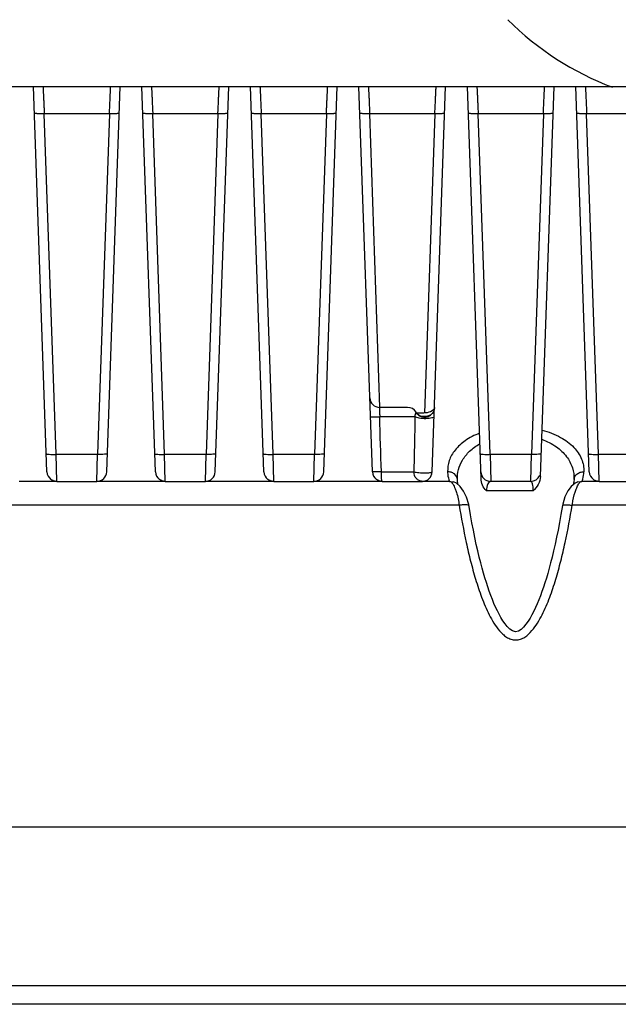
# Model space of a CAD drawing. Units: millimetres. Extents: x 3938 to 5080, y 1562 to 2385.
# Drawn here: x 4428 to 4489, y 2171 to 2270 of the extents above; entities that cross this region are included whole.
import ezdxf

# ---------------------------------------------------------------- set-up
doc = ezdxf.new("R2010")
doc.units = ezdxf.units.MM

msp = doc.modelspace()

# ---------------------------------------------------------------- linework, layer by layer
at = {"color": 7}
for p, q in [((4372.051, 2263.693), (4599.472, 2263.693)), ((4426.992, 2263.693), (4429.199, 2263.693)), ((4430.562, 2224.658), (4429.199, 2263.693)), ((4436.629, 2224.658), (4437.992, 2263.693)), ((4437.992, 2263.693), (4440.199, 2263.693)), ((4441.562, 2224.658), (4440.199, 2263.693)), ((4447.629, 2224.658), (4448.992, 2263.693)), ((4448.992, 2263.693), (4451.199, 2263.693)), ((4452.562, 2224.658), (4451.199, 2263.693)), ((4458.629, 2224.658), (4459.992, 2263.693)), ((4459.992, 2263.693), (4462.199, 2263.693)), ((4463.562, 2224.658), (4462.199, 2263.693)), ((4469.629, 2224.658), (4470.992, 2263.693)), ((4470.992, 2263.693), (4473.199, 2263.693)), ((4474.585, 2223.995), (4473.199, 2263.693)), ((4480.613, 2224.178), (4481.992, 2263.693)), ((4481.992, 2263.693), (4484.199, 2263.693)), ((4485.562, 2224.658), (4484.199, 2263.693)), ((4431.497, 2226.431), (4430.292, 2260.954)), ((4436.899, 2260.954), (4430.292, 2260.954)), ((4436.899, 2260.954), (4435.694, 2226.431)), ((4442.497, 2226.431), (4441.292, 2260.954)), ((4447.899, 2260.954), (4441.292, 2260.954)), ((4447.899, 2260.954), (4446.694, 2226.431)), ((4458.899, 2260.954), (4452.292, 2260.954)), ((4453.497, 2226.431), (4452.292, 2260.954)), ((4458.899, 2260.954), (4457.694, 2226.431)), ((4469.899, 2260.954), (4463.292, 2260.954)), ((4464.331, 2231.194), (4463.292, 2260.954)), ((4469.899, 2260.954), (4468.84, 2230.613)), ((4480.899, 2260.954), (4474.292, 2260.954)), ((4475.497, 2226.431), (4474.292, 2260.954)), ((4480.899, 2260.954), (4479.694, 2226.431)), ((4491.899, 2260.954), (4485.292, 2260.954)), ((4486.497, 2226.431), (4485.292, 2260.954)), ((4467.13, 2231.193), (4464.299, 2231.193)), ((4467.994, 2230.697), (4467.992, 2230.693)), ((4468.053, 2230.652), (4467.993, 2230.697)), ((4468.035, 2230.632), (4467.994, 2230.697)), ((4468.959, 2230.625), (4468.795, 2230.608)), ((4469.162, 2230.296), (4468.995, 2230.266)), ((4469.33, 2230.351), (4469.162, 2230.296)), ((4469.462, 2230.745), (4469.295, 2230.691)), ((4467.885, 2230.228), (4464.313, 2230.228)), ((4431.497, 2226.431), (4435.694, 2226.431)), ((4431.561, 2223.693), (4431.497, 2226.431)), ((4435.63, 2223.693), (4435.694, 2226.431)), ((4442.497, 2226.431), (4446.694, 2226.431)), ((4442.561, 2223.693), (4442.497, 2226.431)), ((4446.63, 2223.693), (4446.694, 2226.431)), ((4453.497, 2226.431), (4457.694, 2226.431)), ((4453.561, 2223.693), (4453.497, 2226.431)), ((4457.63, 2223.693), (4457.694, 2226.431)), ((4475.497, 2226.431), (4479.694, 2226.431)), ((4475.497, 2226.431), (4475.561, 2223.693)), ((4479.63, 2223.693), (4479.694, 2226.431)), ((4486.497, 2226.431), (4490.694, 2226.431)), ((4486.561, 2223.693), (4486.497, 2226.431)), ((4464.472, 2224.658), (4467.763, 2224.658)), ((4429.989, 2223.678), (4427.752, 2223.68)), ((4431.562, 2223.677), (4429.989, 2223.678)), ((4431.561, 2223.693), (4435.63, 2223.693)), ((4431.562, 2223.677), (4431.561, 2223.693)), ((4438.752, 2223.68), (4435.63, 2223.682)), ((4440.989, 2223.678), (4438.752, 2223.68)), ((4442.562, 2223.677), (4440.989, 2223.678)), ((4442.561, 2223.693), (4446.63, 2223.693)), ((4442.562, 2223.677), (4442.561, 2223.693)), ((4451.989, 2223.677), (4450.022, 2223.677)), ((4453.562, 2223.677), (4451.989, 2223.677)), ((4453.561, 2223.693), (4457.63, 2223.693)), ((4453.562, 2223.677), (4453.561, 2223.693)), ((4460.752, 2223.68), (4457.63, 2223.682)), ((4462.989, 2223.678), (4460.752, 2223.68)), ((4464.562, 2223.677), (4462.989, 2223.678)), ((4464.561, 2223.693), (4468.63, 2223.693)), ((4464.562, 2223.677), (4464.561, 2223.693)), ((4469.835, 2223.679), (4468.63, 2223.683)), ((4470.726, 2223.677), (4469.835, 2223.679)), ((4471.375, 2223.677), (4470.726, 2223.677)), ((4471.495, 2223.679), (4471.802, 2223.635)), ((4472.082, 2223.505), (4471.802, 2223.635)), ((4472.477, 2223.167), (4472.082, 2223.505)), ((4472.181, 2223.869), (4472.181, 2223.871)), ((4472.199, 2223.666), (4472.181, 2223.869)), ((4472.279, 2223.336), (4472.199, 2223.666)), ((4479.63, 2223.693), (4475.561, 2223.693)), ((4484.12, 2223.512), (4483.727, 2223.181)), ((4483.996, 2223.694), (4483.914, 2223.338)), ((4484.01, 2223.869), (4483.996, 2223.694)), ((4484.01, 2223.871), (4484.01, 2223.869)), ((4484.388, 2223.635), (4484.12, 2223.512)), ((4484.388, 2223.635), (4484.696, 2223.679)), ((4486.562, 2223.677), (4484.816, 2223.677)), ((4486.561, 2223.693), (4534.63, 2223.693)), ((4486.562, 2223.677), (4486.561, 2223.693)), ((4472.814, 2222.703), (4472.477, 2223.167)), ((4473.112, 2222.092), (4472.814, 2222.703)), ((4479.863, 2222.728), (4475.123, 2222.728)), ((4483.392, 2222.727), (4483.094, 2222.13)), ((4483.727, 2223.181), (4483.392, 2222.727)), ((4472.361, 2221.265), (4351.83, 2221.265)), ((4473.331, 2221.335), (4473.112, 2222.092)), ((4473.348, 2221.239), (4473.331, 2221.335)), ((4482.871, 2221.389), (4482.843, 2221.239)), ((4483.094, 2222.13), (4482.871, 2221.389)), ((4491.059, 2221.265), (4483.83, 2221.265)), ((4473.348, 2221.239), (4473.348, 2221.239)), ((4201.834, 2188.693), (4622.358, 2188.693)), ((4218.656, 2172.588), (4605.536, 2172.588)), ((4619.516, 2170.693), (4204.675, 2170.693))]:
    msp.add_line(p, q, dxfattribs=at)
for points in [[(4468.68, 2230.257), (4468.543, 2230.273), (4468.452, 2230.295), (4468.426, 2230.305), (4468.371, 2230.331), (4468.26, 2230.401), (4468.143, 2230.502), (4468.035, 2230.632)], [(4468.795, 2230.608), (4468.633, 2230.599), (4468.477, 2230.598), (4468.35, 2230.602), (4468.204, 2230.616), (4468.053, 2230.652)], [(4468.995, 2230.266), (4468.833, 2230.254), (4468.68, 2230.257)], [(4469.295, 2230.691), (4469.126, 2230.652), (4468.959, 2230.625)], [(4469.857, 2231.166), (4469.824, 2230.947), (4469.745, 2230.743), (4469.639, 2230.581), (4469.551, 2230.488), (4469.475, 2230.428), (4469.33, 2230.351)], [(4469.856, 2231.166), (4469.794, 2230.958), (4469.635, 2230.824), (4469.462, 2230.745)], [(4482.843, 2221.239), (4482.69, 2220.346), (4482.542, 2219.534), (4482.393, 2218.761), (4482.243, 2218.023), (4482.091, 2217.319), (4481.938, 2216.646), (4481.786, 2216.013), (4481.638, 2215.427), (4481.494, 2214.884), (4481.35, 2214.37), (4481.205, 2213.88), (4481.06, 2213.41), (4480.912, 2212.957), (4480.761, 2212.52), (4480.606, 2212.096), (4480.447, 2211.684), (4480.282, 2211.284), (4480.11, 2210.897), (4479.932, 2210.523), (4479.747, 2210.167), (4479.557, 2209.832), (4479.355, 2209.513), (4479.137, 2209.208), (4478.899, 2208.924), (4478.645, 2208.681), (4478.368, 2208.497), (4478.062, 2208.425), (4477.767, 2208.527), (4477.497, 2208.724), (4477.246, 2208.975), (4477.014, 2209.261), (4476.801, 2209.565), (4476.605, 2209.882), (4476.418, 2210.216), (4476.235, 2210.573), (4476.059, 2210.944), (4475.891, 2211.328), (4475.728, 2211.724), (4475.571, 2212.133), (4475.418, 2212.554), (4475.269, 2212.988), (4475.123, 2213.437), (4474.978, 2213.904), (4474.835, 2214.391), (4474.693, 2214.9), (4474.55, 2215.438), (4474.404, 2216.019), (4474.253, 2216.645), (4474.102, 2217.309), (4473.952, 2218.005), (4473.803, 2218.734), (4473.656, 2219.498), (4473.509, 2220.3), (4473.364, 2221.141), (4473.348, 2221.239)]]:
    msp.add_lwpolyline(points, dxfattribs=at)
for centre, radius, start, end in [((4498.522, 2291.693), 30, 225, 249.28342), ((4464.299, 2232.193), 1, 182.00277, 270), ((4467.13, 2230.193), 1, 30.27081, 90), ((4468.858, 2231.2), 1.004, 233.19263, 237.45143), ((4468.858, 2231.199), 1.003, 237.45504, 249.61538), ((4468.857, 2231.198), 1.002, 249.62855, 308.6291), ((4468.856, 2231.199), 1.003, 308.66297, 312.23853), ((4431.561, 2224.693), 1, 182, 234.03005), ((4435.63, 2224.693), 1, 270, 358), ((4442.561, 2224.693), 1, 182, 234.03005), ((4446.63, 2224.693), 1, 270, 358), ((4453.561, 2224.693), 1, 182, 234.03005), ((4457.63, 2224.693), 1, 270, 358), ((4464.561, 2224.693), 1, 182, 234.03005), ((4468.63, 2224.693), 1, 270, 358), ((4475.561, 2224.693), 1, 182, 269.99999), ((4479.63, 2224.693), 1, 269.99999, 335.35037), ((4486.561, 2224.693), 1, 182, 234.03005), ((4471.375, 2228.47), 4.793, 270.00117, 271.43795), ((4484.817, 2228.47), 4.792, 268.56119, 269.9979)]:
    msp.add_arc(centre, radius, start, end, dxfattribs=at)
for points, knots in [([(4430.164, 2263.693), (4430.169, 2263.693), (4430.16, 2263.665), (4430.171, 2263.637), (4430.169, 2263.567), (4430.176, 2263.481), (4430.18, 2263.368), (4430.19, 2263.174), (4430.204, 2262.879), (4430.222, 2262.472), (4430.243, 2262.004), (4430.267, 2261.491), (4430.283, 2261.136), (4430.292, 2260.954)], [0, 0, 0, 0, 0.004745, 0.018857, 0.04218, 0.074558, 0.115775, 0.165404, 0.287994, 0.438259, 0.611145, 0.800905, 1, 1, 1, 1]), ([(4436.899, 2260.954), (4436.908, 2261.136), (4436.925, 2261.491), (4436.948, 2262.004), (4436.969, 2262.472), (4436.988, 2262.879), (4437.001, 2263.173), (4437.011, 2263.368), (4437.015, 2263.481), (4437.022, 2263.567), (4437.02, 2263.637), (4437.031, 2263.665), (4437.022, 2263.693), (4437.027, 2263.693)], [0, 0, 0, 0, 0.199087, 0.388828, 0.561705, 0.711975, 0.834575, 0.884211, 0.925431, 0.957811, 0.981138, 0.995253, 1, 1, 1, 1]), ([(4441.164, 2263.693), (4441.169, 2263.693), (4441.16, 2263.665), (4441.171, 2263.637), (4441.169, 2263.567), (4441.176, 2263.481), (4441.18, 2263.368), (4441.19, 2263.174), (4441.204, 2262.879), (4441.222, 2262.472), (4441.243, 2262.004), (4441.267, 2261.491), (4441.283, 2261.136), (4441.292, 2260.954)], [0, 0, 0, 0, 0.004745, 0.018857, 0.04218, 0.074558, 0.115775, 0.165404, 0.287994, 0.438259, 0.611145, 0.800905, 1, 1, 1, 1]), ([(4447.899, 2260.954), (4447.908, 2261.136), (4447.925, 2261.491), (4447.948, 2262.004), (4447.969, 2262.472), (4447.988, 2262.879), (4448.001, 2263.173), (4448.011, 2263.368), (4448.015, 2263.481), (4448.022, 2263.567), (4448.02, 2263.637), (4448.031, 2263.665), (4448.022, 2263.693), (4448.027, 2263.693)], [0, 0, 0, 0, 0.199087, 0.388828, 0.561705, 0.711975, 0.834575, 0.884211, 0.925431, 0.957811, 0.981138, 0.995253, 1, 1, 1, 1]), ([(4452.164, 2263.693), (4452.169, 2263.693), (4452.16, 2263.665), (4452.171, 2263.637), (4452.169, 2263.567), (4452.176, 2263.481), (4452.18, 2263.368), (4452.19, 2263.174), (4452.204, 2262.879), (4452.222, 2262.472), (4452.243, 2262.004), (4452.267, 2261.491), (4452.283, 2261.136), (4452.292, 2260.954)], [0, 0, 0, 0, 0.004745, 0.018857, 0.04218, 0.074558, 0.115775, 0.165404, 0.287994, 0.438259, 0.611145, 0.800905, 1, 1, 1, 1]), ([(4458.899, 2260.954), (4458.908, 2261.136), (4458.925, 2261.491), (4458.948, 2262.004), (4458.969, 2262.472), (4458.988, 2262.879), (4459.001, 2263.173), (4459.011, 2263.368), (4459.015, 2263.481), (4459.022, 2263.567), (4459.02, 2263.637), (4459.031, 2263.665), (4459.022, 2263.693), (4459.027, 2263.693)], [0, 0, 0, 0, 0.199087, 0.388828, 0.561705, 0.711975, 0.834575, 0.884211, 0.925431, 0.957811, 0.981138, 0.995253, 1, 1, 1, 1]), ([(4463.164, 2263.693), (4463.169, 2263.693), (4463.16, 2263.665), (4463.171, 2263.637), (4463.169, 2263.567), (4463.176, 2263.481), (4463.18, 2263.368), (4463.19, 2263.174), (4463.204, 2262.879), (4463.222, 2262.472), (4463.243, 2262.004), (4463.267, 2261.491), (4463.283, 2261.136), (4463.292, 2260.954)], [0, 0, 0, 0, 0.004745, 0.018857, 0.04218, 0.074558, 0.115775, 0.165404, 0.287994, 0.438259, 0.611145, 0.800905, 1, 1, 1, 1]), ([(4469.899, 2260.954), (4469.908, 2261.136), (4469.925, 2261.491), (4469.948, 2262.004), (4469.969, 2262.472), (4469.988, 2262.879), (4470.001, 2263.173), (4470.011, 2263.368), (4470.015, 2263.481), (4470.022, 2263.567), (4470.02, 2263.637), (4470.031, 2263.665), (4470.022, 2263.693), (4470.027, 2263.693)], [0, 0, 0, 0, 0.199087, 0.388828, 0.561705, 0.711975, 0.834575, 0.884211, 0.925431, 0.957811, 0.981138, 0.995253, 1, 1, 1, 1]), ([(4474.164, 2263.693), (4474.169, 2263.693), (4474.16, 2263.665), (4474.171, 2263.637), (4474.169, 2263.567), (4474.176, 2263.481), (4474.18, 2263.368), (4474.19, 2263.174), (4474.204, 2262.879), (4474.222, 2262.472), (4474.243, 2262.004), (4474.267, 2261.491), (4474.283, 2261.136), (4474.292, 2260.954)], [0, 0, 0, 0, 0.004745, 0.018857, 0.04218, 0.074558, 0.115775, 0.165405, 0.287995, 0.438261, 0.611147, 0.800906, 1, 1, 1, 1]), ([(4480.899, 2260.954), (4480.908, 2261.136), (4480.925, 2261.491), (4480.948, 2262.004), (4480.969, 2262.472), (4480.988, 2262.879), (4481.001, 2263.173), (4481.011, 2263.368), (4481.015, 2263.481), (4481.022, 2263.567), (4481.02, 2263.637), (4481.031, 2263.665), (4481.022, 2263.693), (4481.027, 2263.693)], [0, 0, 0, 0, 0.199087, 0.388828, 0.561705, 0.711975, 0.834575, 0.884211, 0.925431, 0.957811, 0.981138, 0.995253, 1, 1, 1, 1]), ([(4485.164, 2263.693), (4485.169, 2263.693), (4485.16, 2263.665), (4485.171, 2263.637), (4485.169, 2263.567), (4485.176, 2263.481), (4485.18, 2263.368), (4485.19, 2263.174), (4485.204, 2262.879), (4485.222, 2262.472), (4485.243, 2262.004), (4485.267, 2261.491), (4485.283, 2261.136), (4485.292, 2260.954)], [0, 0, 0, 0, 0.004745, 0.018857, 0.04218, 0.074558, 0.115775, 0.165404, 0.287994, 0.438259, 0.611145, 0.800905, 1, 1, 1, 1]), ([(4430.292, 2260.954), (4430.17, 2260.95), (4429.935, 2260.946), (4429.655, 2260.95), (4429.47, 2260.962), (4429.374, 2260.975), (4429.323, 2260.985), (4429.293, 2260.999), (4429.293, 2261.007)], [0, 0, 0, 0, 0.36428, 0.699923, 0.828691, 0.921973, 0.977152, 1, 1, 1, 1]), ([(4437.899, 2261.007), (4437.898, 2260.999), (4437.868, 2260.985), (4437.817, 2260.975), (4437.722, 2260.962), (4437.536, 2260.95), (4437.256, 2260.946), (4437.022, 2260.95), (4436.899, 2260.954)], [0, 0, 0, 0, 0.022848, 0.078027, 0.171309, 0.300077, 0.63572, 1, 1, 1, 1]), ([(4441.292, 2260.954), (4441.17, 2260.95), (4440.935, 2260.946), (4440.655, 2260.95), (4440.47, 2260.962), (4440.374, 2260.975), (4440.323, 2260.985), (4440.293, 2260.999), (4440.293, 2261.007)], [0, 0, 0, 0, 0.36428, 0.699923, 0.828691, 0.921973, 0.977152, 1, 1, 1, 1]), ([(4448.899, 2261.007), (4448.898, 2260.999), (4448.868, 2260.985), (4448.817, 2260.975), (4448.722, 2260.962), (4448.536, 2260.95), (4448.256, 2260.946), (4448.022, 2260.95), (4447.899, 2260.954)], [0, 0, 0, 0, 0.022848, 0.078027, 0.171309, 0.300077, 0.63572, 1, 1, 1, 1]), ([(4452.292, 2260.954), (4452.17, 2260.95), (4451.935, 2260.946), (4451.655, 2260.95), (4451.47, 2260.962), (4451.374, 2260.975), (4451.323, 2260.985), (4451.293, 2260.999), (4451.293, 2261.007)], [0, 0, 0, 0, 0.36428, 0.699923, 0.828691, 0.921973, 0.977152, 1, 1, 1, 1]), ([(4459.899, 2261.007), (4459.898, 2260.999), (4459.868, 2260.985), (4459.817, 2260.975), (4459.722, 2260.962), (4459.536, 2260.95), (4459.256, 2260.946), (4459.022, 2260.95), (4458.899, 2260.954)], [0, 0, 0, 0, 0.022848, 0.078027, 0.171309, 0.300077, 0.63572, 1, 1, 1, 1]), ([(4463.292, 2260.954), (4463.17, 2260.95), (4462.935, 2260.946), (4462.655, 2260.95), (4462.47, 2260.962), (4462.374, 2260.975), (4462.323, 2260.985), (4462.293, 2260.999), (4462.293, 2261.007)], [0, 0, 0, 0, 0.36428, 0.699923, 0.828691, 0.921973, 0.977152, 1, 1, 1, 1]), ([(4470.899, 2261.007), (4470.898, 2260.999), (4470.868, 2260.985), (4470.817, 2260.975), (4470.722, 2260.962), (4470.536, 2260.95), (4470.256, 2260.946), (4470.022, 2260.95), (4469.899, 2260.954)], [0, 0, 0, 0, 0.022848, 0.078027, 0.171309, 0.300077, 0.63572, 1, 1, 1, 1]), ([(4474.292, 2260.954), (4474.17, 2260.95), (4473.935, 2260.946), (4473.655, 2260.95), (4473.47, 2260.962), (4473.374, 2260.975), (4473.323, 2260.985), (4473.293, 2260.999), (4473.293, 2261.007)], [0, 0, 0, 0, 0.36428, 0.699924, 0.828692, 0.921973, 0.977152, 1, 1, 1, 1]), ([(4481.899, 2261.007), (4481.898, 2260.999), (4481.868, 2260.985), (4481.817, 2260.975), (4481.722, 2260.962), (4481.536, 2260.95), (4481.256, 2260.946), (4481.022, 2260.95), (4480.899, 2260.954)], [0, 0, 0, 0, 0.022848, 0.078027, 0.171309, 0.300077, 0.63572, 1, 1, 1, 1]), ([(4485.292, 2260.954), (4485.17, 2260.95), (4484.935, 2260.946), (4484.655, 2260.95), (4484.47, 2260.962), (4484.374, 2260.975), (4484.323, 2260.985), (4484.293, 2260.999), (4484.293, 2261.007)], [0, 0, 0, 0, 0.36428, 0.699923, 0.828691, 0.921973, 0.977152, 1, 1, 1, 1]), ([(4464.299, 2231.193), (4464.292, 2231.193), (4464.287, 2231.158), (4464.281, 2231.113), (4464.281, 2231.02), (4464.284, 2230.85), (4464.295, 2230.58), (4464.306, 2230.352), (4464.313, 2230.228)], [0, 0, 0, 0, 0.021387, 0.077578, 0.168837, 0.291937, 0.615258, 1, 1, 1, 1]), ([(4467.885, 2230.228), (4467.9, 2230.352), (4467.919, 2230.513), (4467.98, 2230.661), (4467.992, 2230.693)], [0, 0, 0, 0, 0.781116, 1, 1, 1, 1]), ([(4463.367, 2230.228), (4463.368, 2230.222), (4463.404, 2230.224), (4463.445, 2230.215), (4463.537, 2230.216), (4463.652, 2230.214), (4463.798, 2230.216), (4464.021, 2230.219), (4464.195, 2230.224), (4464.313, 2230.228)], [0, 0, 0, 0, 0.019732, 0.075493, 0.166604, 0.291972, 0.448696, 0.626786, 1, 1, 1, 1]), ([(4467.885, 2230.228), (4467.875, 2229.765), (4467.835, 2227.909), (4467.794, 2226.052), (4467.763, 2224.658)], [0, 0, 0, 0, 0.249065, 1, 1, 1, 1]), ([(4468.996, 2230.041), (4468.772, 2230.034), (4468.454, 2230.069), (4468.087, 2230.155), (4467.94, 2230.2), (4467.885, 2230.228)], [0, 0, 0, 0, 0.596137, 0.837066, 1, 1, 1, 1]), ([(4469.824, 2230.228), (4469.823, 2230.198), (4469.728, 2230.138), (4469.562, 2230.109), (4469.301, 2230.066), (4469.105, 2230.045), (4468.996, 2230.041)], [0, 0, 0, 0, 0.103321, 0.312657, 0.62301, 1, 1, 1, 1]), ([(4474.425, 2228.564), (4473.912, 2228.379), (4473.007, 2227.895), (4471.936, 2226.947), (4471.28, 2225.843), (4471.196, 2225.046), (4471.182, 2224.668)], [0, 0, 0, 0, 0.303885, 0.563398, 0.789222, 1, 1, 1, 1]), ([(4480.777, 2228.884), (4481.425, 2228.715), (4482.592, 2228.278), (4483.998, 2227.264), (4484.854, 2226.026), (4485.024, 2225.1), (4485.009, 2224.668)], [0, 0, 0, 0, 0.313006, 0.575846, 0.797865, 1, 1, 1, 1]), ([(4472.181, 2223.871), (4472.17, 2224.21), (4472.245, 2224.907), (4472.673, 2225.905), (4473.422, 2226.813), (4474.091, 2227.289), (4474.462, 2227.505)], [0, 0, 0, 0, 0.225907, 0.459137, 0.713697, 1, 1, 1, 1]), ([(4480.744, 2227.954), (4481.262, 2227.757), (4482.204, 2227.301), (4483.278, 2226.281), (4483.91, 2225.112), (4484.024, 2224.273), (4484.01, 2223.871)], [0, 0, 0, 0, 0.298043, 0.555475, 0.783609, 1, 1, 1, 1]), ([(4430.498, 2226.484), (4430.498, 2226.475), (4430.532, 2226.461), (4430.584, 2226.451), (4430.679, 2226.439), (4430.857, 2226.428), (4431.135, 2226.423), (4431.37, 2226.427), (4431.497, 2226.431)], [0, 0, 0, 0, 0.025393, 0.083864, 0.176476, 0.300005, 0.621309, 1, 1, 1, 1]), ([(4436.693, 2226.484), (4436.693, 2226.475), (4436.659, 2226.461), (4436.607, 2226.451), (4436.512, 2226.439), (4436.334, 2226.428), (4436.056, 2226.423), (4435.821, 2226.427), (4435.694, 2226.431)], [0, 0, 0, 0, 0.025365, 0.083827, 0.176437, 0.299968, 0.621287, 1, 1, 1, 1]), ([(4441.498, 2226.484), (4441.498, 2226.475), (4441.532, 2226.461), (4441.584, 2226.451), (4441.679, 2226.439), (4441.857, 2226.428), (4442.135, 2226.423), (4442.37, 2226.427), (4442.497, 2226.431)], [0, 0, 0, 0, 0.025393, 0.083864, 0.176476, 0.300005, 0.621309, 1, 1, 1, 1]), ([(4447.693, 2226.484), (4447.693, 2226.475), (4447.659, 2226.461), (4447.607, 2226.451), (4447.512, 2226.439), (4447.334, 2226.428), (4447.056, 2226.423), (4446.821, 2226.427), (4446.694, 2226.431)], [0, 0, 0, 0, 0.025365, 0.083827, 0.176437, 0.299968, 0.621287, 1, 1, 1, 1]), ([(4452.498, 2226.484), (4452.498, 2226.475), (4452.532, 2226.461), (4452.584, 2226.451), (4452.679, 2226.439), (4452.857, 2226.428), (4453.135, 2226.423), (4453.37, 2226.427), (4453.497, 2226.431)], [0, 0, 0, 0, 0.025393, 0.083864, 0.176476, 0.300005, 0.621309, 1, 1, 1, 1]), ([(4458.693, 2226.484), (4458.693, 2226.475), (4458.659, 2226.461), (4458.607, 2226.451), (4458.512, 2226.439), (4458.334, 2226.428), (4458.056, 2226.423), (4457.821, 2226.427), (4457.694, 2226.431)], [0, 0, 0, 0, 0.025365, 0.083827, 0.176437, 0.299968, 0.621287, 1, 1, 1, 1]), ([(4474.498, 2226.484), (4474.498, 2226.475), (4474.532, 2226.461), (4474.584, 2226.451), (4474.679, 2226.439), (4474.857, 2226.428), (4475.135, 2226.423), (4475.37, 2226.427), (4475.497, 2226.431)], [0, 0, 0, 0, 0.025392, 0.083863, 0.176475, 0.300004, 0.621308, 1, 1, 1, 1]), ([(4480.693, 2226.484), (4480.693, 2226.475), (4480.659, 2226.461), (4480.607, 2226.451), (4480.512, 2226.439), (4480.334, 2226.428), (4480.056, 2226.423), (4479.821, 2226.427), (4479.694, 2226.431)], [0, 0, 0, 0, 0.025365, 0.083827, 0.176437, 0.299968, 0.621287, 1, 1, 1, 1]), ([(4485.498, 2226.484), (4485.498, 2226.475), (4485.532, 2226.461), (4485.584, 2226.451), (4485.679, 2226.439), (4485.857, 2226.428), (4486.135, 2226.423), (4486.37, 2226.427), (4486.497, 2226.431)], [0, 0, 0, 0, 0.025393, 0.083864, 0.176476, 0.300005, 0.621309, 1, 1, 1, 1]), ([(4464.472, 2224.658), (4464.354, 2224.654), (4464.184, 2224.65), (4463.968, 2224.646), (4463.832, 2224.645), (4463.724, 2224.647), (4463.636, 2224.646), (4463.597, 2224.654), (4463.562, 2224.652), (4463.562, 2224.658)], [0, 0, 0, 0, 0.388052, 0.561172, 0.711206, 0.833596, 0.924099, 0.98, 1, 1, 1, 1]), ([(4464.561, 2223.693), (4464.553, 2223.693), (4464.537, 2223.724), (4464.525, 2223.774), (4464.51, 2223.865), (4464.492, 2224.037), (4464.477, 2224.306), (4464.473, 2224.534), (4464.472, 2224.658)], [0, 0, 0, 0, 0.025639, 0.083796, 0.1758, 0.298644, 0.619274, 1, 1, 1, 1]), ([(4467.763, 2224.658), (4467.932, 2224.614), (4468.313, 2224.575), (4468.782, 2224.554), (4469.15, 2224.562), (4469.383, 2224.579), (4469.522, 2224.601), (4469.628, 2224.633), (4469.629, 2224.658)], [0, 0, 0, 0, 0.277073, 0.605266, 0.74201, 0.868377, 0.960301, 1, 1, 1, 1]), ([(4468.63, 2223.693), (4468.519, 2223.693), (4468.289, 2223.746), (4467.906, 2224.038), (4467.77, 2224.414), (4467.763, 2224.658)], [0, 0, 0, 0, 0.235578, 0.480924, 1, 1, 1, 1]), ([(4472.181, 2223.871), (4472.174, 2224.086), (4471.976, 2224.428), (4471.554, 2224.628), (4471.305, 2224.669), (4471.182, 2224.668)], [0, 0, 0, 0, 0.464775, 0.734487, 1, 1, 1, 1]), ([(4471.182, 2224.668), (4471.185, 2224.585), (4471.21, 2224.249), (4471.289, 2223.917), (4471.375, 2223.677)], [0, 0, 0, 0, 0.246008, 1, 1, 1, 1]), ([(4484.01, 2223.871), (4484.017, 2224.083), (4484.211, 2224.423), (4484.632, 2224.626), (4484.884, 2224.669), (4485.009, 2224.668)], [0, 0, 0, 0, 0.458637, 0.729905, 1, 1, 1, 1]), ([(4484.816, 2223.677), (4484.845, 2223.759), (4484.947, 2224.08), (4485, 2224.417), (4485.009, 2224.668)], [0, 0, 0, 0, 0.255704, 1, 1, 1, 1]), ([(4431.562, 2223.677), (4431.503, 2223.677), (4431.293, 2223.7), (4431.096, 2223.795), (4430.974, 2223.884)], [0, 0, 0, 0, 0.280643, 1, 1, 1, 1]), ([(4442.562, 2223.677), (4442.503, 2223.677), (4442.293, 2223.7), (4442.096, 2223.795), (4441.974, 2223.884)], [0, 0, 0, 0, 0.280643, 1, 1, 1, 1]), ([(4453.562, 2223.677), (4453.503, 2223.677), (4453.293, 2223.7), (4453.096, 2223.795), (4452.974, 2223.884)], [0, 0, 0, 0, 0.280657, 1, 1, 1, 1]), ([(4464.562, 2223.677), (4464.503, 2223.677), (4464.293, 2223.7), (4464.096, 2223.795), (4463.974, 2223.884)], [0, 0, 0, 0, 0.280643, 1, 1, 1, 1]), ([(4471.495, 2223.679), (4471.534, 2223.659), (4471.615, 2223.582), (4471.785, 2223.337), (4471.89, 2223.102), (4471.96, 2222.925)], [0, 0, 0, 0, 0.147084, 0.364198, 1, 1, 1, 1]), ([(4475.123, 2222.728), (4474.96, 2222.889), (4474.689, 2223.286), (4474.593, 2223.756), (4474.585, 2223.995)], [0, 0, 0, 0, 0.489187, 1, 1, 1, 1]), ([(4475.561, 2223.693), (4475.51, 2223.693), (4475.39, 2223.623), (4475.176, 2223.316), (4475.112, 2222.975), (4475.123, 2222.728)], [0, 0, 0, 0, 0.136543, 0.338044, 1, 1, 1, 1]), ([(4479.863, 2222.728), (4479.87, 2222.858), (4479.869, 2223.095), (4479.807, 2223.401), (4479.748, 2223.594), (4479.666, 2223.693), (4479.63, 2223.693)], [0, 0, 0, 0, 0.381445, 0.688417, 0.893354, 1, 1, 1, 1]), ([(4480.613, 2224.178), (4480.603, 2223.899), (4480.445, 2223.339), (4480.069, 2222.912), (4479.863, 2222.728)], [0, 0, 0, 0, 0.503378, 1, 1, 1, 1]), ([(4484.218, 2222.893), (4484.238, 2222.946), (4484.313, 2223.127), (4484.398, 2223.305), (4484.471, 2223.424)], [0, 0, 0, 0, 0.286634, 1, 1, 1, 1]), ([(4484.471, 2223.424), (4484.507, 2223.482), (4484.571, 2223.576), (4484.655, 2223.658), (4484.696, 2223.679)], [0, 0, 0, 0, 0.598204, 1, 1, 1, 1]), ([(4486.562, 2223.677), (4486.503, 2223.677), (4486.293, 2223.7), (4486.096, 2223.795), (4485.974, 2223.884)], [0, 0, 0, 0, 0.28064, 1, 1, 1, 1]), ([(4471.96, 2222.925), (4472.006, 2222.811), (4472.196, 2222.273), (4472.312, 2221.71), (4472.361, 2221.265)], [0, 0, 0, 0, 0.215955, 1, 1, 1, 1]), ([(4483.83, 2221.265), (4483.847, 2221.419), (4483.928, 2221.972), (4484.072, 2222.517), (4484.218, 2222.893)], [0, 0, 0, 0, 0.277555, 1, 1, 1, 1]), ([(4473.348, 2221.239), (4473.342, 2221.271), (4473.225, 2221.314), (4473.038, 2221.325), (4472.726, 2221.316), (4472.492, 2221.286), (4472.361, 2221.265)], [0, 0, 0, 0, 0.098494, 0.29256, 0.607147, 1, 1, 1, 1]), ([(4472.361, 2221.265), (4472.577, 2220.003), (4472.924, 2218.112), (4473.509, 2215.617), (4474.016, 2213.762), (4474.521, 2212.239), (4474.996, 2211.047), (4475.4, 2210.172), (4475.866, 2209.326), (4476.335, 2208.668), (4476.781, 2208.199), (4477.163, 2207.894), (4477.602, 2207.669), (4478.096, 2207.591), (4478.584, 2207.68), (4479.182, 2207.954), (4479.749, 2208.552), (4480.336, 2209.318), (4480.785, 2210.176), (4481.196, 2211.046), (4481.672, 2212.239), (4482.174, 2213.762), (4482.682, 2215.617), (4483.268, 2218.112), (4483.613, 2220.003), (4483.83, 2221.265)], [0, 0, 0, 0, 0.124634, 0.186974, 0.249333, 0.311722, 0.342941, 0.374189, 0.405461, 0.4368, 0.452516, 0.468279, 0.48417, 0.499991, 0.51594, 0.531806, 0.563194, 0.594534, 0.625815, 0.657056, 0.688276, 0.750666, 0.813024, 0.875365, 1, 1, 1, 1]), ([(4482.843, 2221.239), (4482.85, 2221.277), (4482.988, 2221.316), (4483.175, 2221.326), (4483.482, 2221.314), (4483.702, 2221.286), (4483.83, 2221.265)], [0, 0, 0, 0, 0.115015, 0.33082, 0.616023, 1, 1, 1, 1])]:
    msp.add_open_spline(points, degree=3, knots=knots, dxfattribs=at)
for points in [[(4468.257, 2230.396), (4468.15, 2230.476), (4468.059, 2230.579), (4467.992, 2230.693)], [(4469.765, 2230.775), (4469.709, 2230.656), (4469.628, 2230.545), (4469.53, 2230.456)], [(4464.472, 2224.658), (4464.434, 2226.515), (4464.351, 2228.371), (4464.313, 2230.228)], [(4450.022, 2223.677), (4448.891, 2223.677), (4447.761, 2223.686), (4446.63, 2223.686)]]:
    msp.add_open_spline(points, degree=3, dxfattribs=at)

doc.saveas('drawing.dxf')
